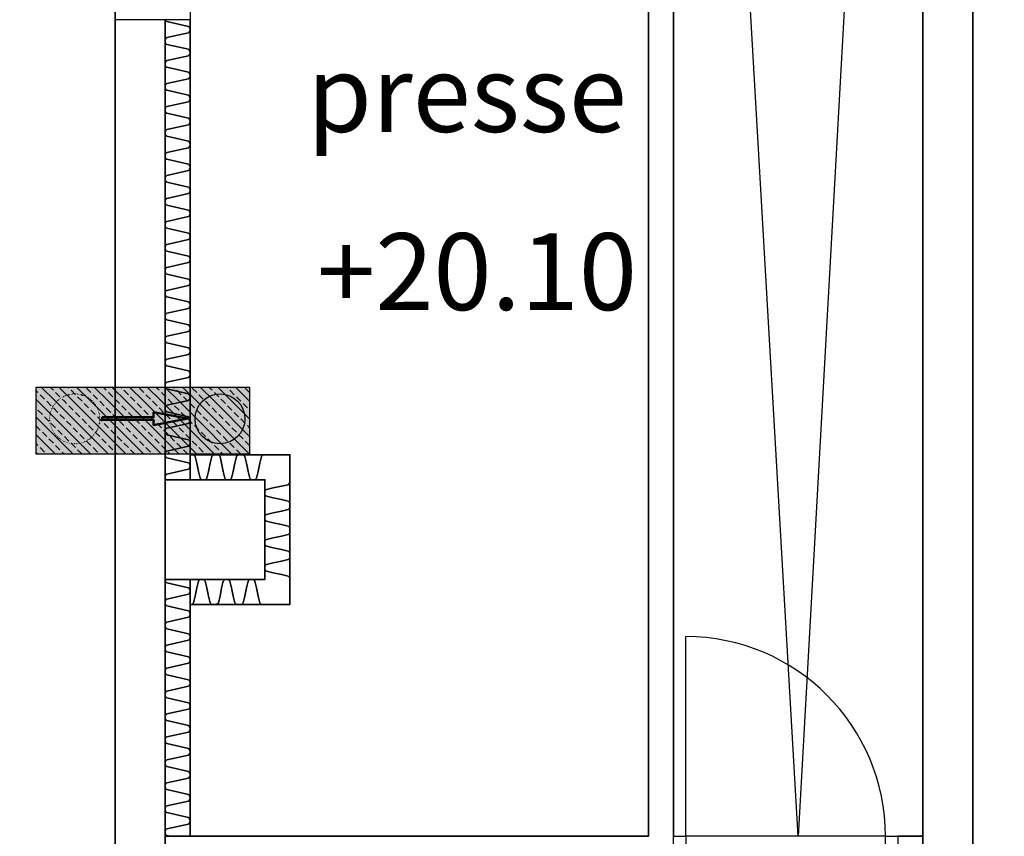
# Model space of a CAD drawing. Units: millimetres. Extents: x -30623 to 17605, y -16271 to 21066.
# Drawn here: x -28026 to -24080, y 6096 to 9368 of the extents above; entities that cross this region are included whole.
import ezdxf

# ---------------------------------------------------------------- set-up
doc = ezdxf.new("R2010")
doc.units = ezdxf.units.MM
doc.linetypes.add('IMPORT-DashDot _2_', pattern=[3.333333, 1.666667, -0.833333, 0, -0.833333])
doc.linetypes.add('IMPORT-Dot _2_', pattern=[0.833333, 0, -0.833333])
for name, color, linetype, lineweight in [('Calque commun', 6, 'Continuous', 9), ('Nouveau calque 0', 5, 'Continuous', 9), ('PASSERRELLE_dwg', 8, 'Continuous', 9)]:
    doc.layers.add(name, color=color, linetype=linetype, lineweight=lineweight)
doc.styles.add('Century Gothic_1', font='GOTHIC.TTF', dxfattribs={"height": 307.799995})

# ---------------------------------------------------------------- blocks, each defined once
blk = doc.blocks.new('PASSERRELLE_dwg_ArcOpen_doors-1 - 4499 - 537-261852-Niveau 1')
at = {"layer": 'Calque commun', "color": 7, "lineweight": 25}
blk.add_line((50, 100), (50, 900), dxfattribs=at)
at = {"layer": 'Calque commun', "color": 7, "lineweight": 25, "flags": 128}
for points in [[(0, 0), (0, 100), (50, 100), (50, 0)], [(850, 0), (850, 100), (900, 100), (900, 0)]]:
    blk.add_lwpolyline(points, close=True, dxfattribs=at)
at = {"layer": 'Calque commun', "color": 7, "lineweight": 25}
blk.add_arc((50, 100), 800, 0, 90, dxfattribs=at)
blk = doc.blocks.new('PASSERRELLE_dwg_fleche11-261984-Niveau 1')
at = {"layer": 'Calque commun', "color": 220, "lineweight": 50, "flags": 128}
blk.add_lwpolyline([(-75, -5000), (-75, -2000), (-375, -2000), (0, 0), (375, -2000), (75, -2000), (75, -5000)], close=True, dxfattribs=at)
blk = doc.blocks.new('PASSERRELLE_dwg_ArcEndCnd_sys_ec - 4886 - 3823-261989-Niveau 1')
at = {"layer": 'Calque commun', "color": 7, "lineweight": 25}
blk.add_line((0, 0), (0, 300), dxfattribs=at)
blk = doc.blocks.new('PASSERRELLE_dwg_ArcLPtrn_e - 33313-262002-Niveau 1')
at = {"layer": 'Calque commun', "color": 230, "lineweight": 35, "flags": 128}
blk.add_lwpolyline([(114167.7, 164787.4), (114174.4, 164787.4), (114181, 164794.1), (114187.7, 164820.8), (114194.4, 164854.1), (114201, 164880.8), (114207.7, 164887.5), (114221, 164887.5), (114227.7, 164880.8), (114234.4, 164854.1), (114241, 164820.8), (114247.7, 164794.1), (114254.3, 164787.4), (114267.7, 164787.4), (114274.3, 164787.4), (114281, 164794.1), (114287.7, 164820.8), (114294.3, 164854.1), (114301, 164880.8), (114307.7, 164887.5), (114321, 164887.5), (114327.7, 164880.8), (114334.3, 164854.1), (114341, 164820.8), (114347.7, 164794.1), (114354.3, 164787.4), (114367.7, 164787.4), (114374.3, 164787.4), (114381, 164794.1), (114387.7, 164820.8), (114394.3, 164854.1), (114401, 164880.8), (114407.7, 164887.5), (114421, 164887.5), (114427.7, 164880.8), (114434.3, 164854.1), (114441, 164820.8), (114447.7, 164794.1), (114454.3, 164787.4), (114467.7, 164787.4)], dxfattribs=at)
blk = doc.blocks.new('PASSERRELLE_dwg_ArcLPtrn_e - 33314-262003-Niveau 1')
at = {"layer": 'Calque commun', "color": 230, "lineweight": 35, "flags": 128}
blk.add_lwpolyline([(114567.7, 164887.5), (114567.7, 164894.1), (114561, 164900.8), (114534.3, 164907.5), (114501, 164914.1), (114474.3, 164920.8), (114467.7, 164927.4), (114467.7, 164940.8), (114474.3, 164947.4), (114501, 164954.1), (114534.3, 164960.8), (114561, 164967.5), (114567.7, 164974.1), (114567.7, 164987.5), (114567.7, 164994.1), (114561, 165000.8), (114534.3, 165007.4), (114501, 165014.1), (114474.3, 165020.8), (114467.7, 165027.5), (114467.7, 165040.8), (114474.3, 165047.5), (114501, 165054.1), (114534.3, 165060.8), (114561, 165067.4), (114567.7, 165074.1), (114567.7, 165087.4), (114567.7, 165094.1), (114561, 165100.8), (114534.3, 165107.5), (114501, 165114.1), (114474.3, 165120.8), (114467.7, 165127.4), (114467.7, 165140.8), (114474.3, 165147.4), (114501, 165154.1), (114534.3, 165160.8), (114561, 165167.4), (114567.7, 165174.1), (114567.7, 165187.4), (114567.7, 165194.1), (114561, 165200.8), (114534.3, 165207.4), (114501, 165214.1), (114474.3, 165220.8), (114467.7, 165227.4), (114467.7, 165240.8), (114474.3, 165247.5), (114501, 165254.1), (114534.3, 165260.8), (114561, 165267.4), (114567.7, 165274.1), (114567.7, 165287.4)], dxfattribs=at)
blk = doc.blocks.new('PASSERRELLE_dwg_ArcLPtrn_e - 33315-262004-Niveau 1')
at = {"layer": 'Calque commun', "color": 230, "lineweight": 35, "flags": 128}
blk.add_lwpolyline([(114467.7, 165387.5), (114461, 165387.5), (114454.3, 165380.8), (114447.7, 165354.1), (114441, 165320.8), (114434.3, 165294.1), (114427.7, 165287.4), (114414.3, 165287.4), (114407.7, 165294.1), (114401, 165320.8), (114394.3, 165354.1), (114387.7, 165380.8), (114381, 165387.5), (114367.7, 165387.5), (114361, 165387.5), (114354.3, 165380.8), (114347.7, 165354.1), (114341, 165320.8), (114334.3, 165294.1), (114327.7, 165287.4), (114314.3, 165287.4), (114307.7, 165294.1), (114301, 165320.8), (114294.3, 165354.1), (114287.7, 165380.8), (114281, 165387.5), (114267.7, 165387.5), (114261, 165387.5), (114254.3, 165380.8), (114247.7, 165354.1), (114241, 165320.8), (114234.4, 165294.1), (114227.7, 165287.4), (114214.3, 165287.4), (114207.7, 165294.1), (114201, 165320.8), (114194.4, 165354.1), (114187.7, 165380.8), (114181, 165387.5), (114167.7, 165387.5)], dxfattribs=at)
blk = doc.blocks.new('PASSERRELLE_dwg-245445-Niveau 1')
at = {"layer": 'Calque commun'}
blk.add_hatch(color=256, dxfattribs=at).paths.add_polyline_path([(114406.4, 165389.2), (114406.4, 165658.5), (113550.3, 165658.5), (113550.7, 165389.2)], flags=0)
at = {"layer": 'Calque commun', "color": 210, "lineweight": 35}
for p, q in [((116104.6, 171797.7), (116104.6, 163858.6)), ((114167.7, 165287.4), (114167.7, 167130.3)), ((114167.7, 163858.6), (114167.7, 164887.5))]:
    blk.add_line(p, q, dxfattribs=at)
at = {"layer": 'Calque commun'}
for p, q in [((113557.9, 165636.7), (113550.3, 165644.3)), ((113584.4, 165610.2), (113566.8, 165627.9)), ((113619.8, 165645.5), (113606.9, 165658.5)), ((113646.3, 165619), (113628.6, 165636.7)), ((113681.7, 165654.4), (113677.6, 165658.5)), ((113708.2, 165627.9), (113690.5, 165645.5)), ((113770.1, 165636.7), (113752.4, 165654.4)), ((113796.6, 165610.2), (113778.9, 165627.9)), ((113831.9, 165645.5), (113819, 165658.5)), ((113858.5, 165619), (113840.8, 165636.7)), ((113893.8, 165654.4), (113889.7, 165658.5)), ((113920.3, 165627.9), (113902.6, 165645.5)), ((113982.2, 165636.7), (113964.5, 165654.4)), ((114008.7, 165610.2), (113991, 165627.9)), ((114044.1, 165645.5), (114031.1, 165658.5)), ((114070.6, 165619), (114052.9, 165636.7)), ((114105.9, 165654.4), (114101.8, 165658.5)), ((114132.5, 165627.9), (114114.8, 165645.5)), ((114194.3, 165636.7), (114176.6, 165654.4)), ((114220.8, 165610.2), (114203.2, 165627.9)), ((114256.2, 165645.5), (114243.2, 165658.5)), ((114282.7, 165619), (114265, 165636.7)), ((114318.1, 165654.4), (114314, 165658.5)), ((114344.6, 165627.9), (114326.9, 165645.5)), ((114349.3, 165658.5), (114406.4, 165601.3)), ((114406.4, 165636.7), (114388.8, 165654.4)), ((113611, 165583.7), (113593.3, 165601.3)), ((113734.7, 165601.3), (113717, 165619)), ((113761.2, 165574.8), (113743.5, 165592.5)), ((113823.1, 165583.7), (113805.4, 165601.3)), ((113946.8, 165601.3), (113929.2, 165619)), ((113973.4, 165574.8), (113955.7, 165592.5)), ((114035.2, 165583.7), (114017.5, 165601.3)), ((114159, 165601.3), (114141.3, 165619)), ((114185.5, 165574.8), (114167.8, 165592.5)), ((114247.4, 165583.7), (114229.7, 165601.3)), ((114371.1, 165601.3), (114353.4, 165619)), ((114397.6, 165574.8), (114379.9, 165592.5)), ((113575.6, 165548.3), (113557.9, 165566)), ((113637.5, 165557.1), (113619.8, 165574.8)), ((113664, 165530.6), (113646.3, 165548.3)), ((113699.3, 165566), (113681.7, 165583.7)), ((113725.9, 165539.5), (113708.2, 165557.1)), ((113787.7, 165548.3), (113770.1, 165566)), ((113849.6, 165557.1), (113831.9, 165574.8)), ((113876.1, 165530.6), (113858.5, 165548.3)), ((113911.5, 165566), (113893.8, 165583.7)), ((113938, 165539.5), (113920.3, 165557.1)), ((113999.9, 165548.3), (113982.2, 165566)), ((114061.7, 165557.1), (114044.1, 165574.8)), ((114088.3, 165530.6), (114070.6, 165548.3)), ((114123.6, 165566), (114105.9, 165583.7)), ((114150.1, 165539.5), (114132.5, 165557.1)), ((114212, 165548.3), (114194.3, 165566)), ((114273.9, 165557.1), (114256.2, 165574.8)), ((114300.4, 165530.6), (114282.7, 165548.3)), ((114335.7, 165566), (114318.1, 165583.7)), ((114362.3, 165539.5), (114344.6, 165557.1)), ((113602.1, 165521.8), (113584.4, 165539.5)), ((113628.6, 165495.3), (113611, 165513)), ((113690.5, 165504.1), (113672.8, 165521.8)), ((113752.4, 165513), (113734.7, 165530.6)), ((113814.3, 165521.8), (113796.6, 165539.5)), ((113840.8, 165495.3), (113823.1, 165513)), ((113902.6, 165504.1), (113885, 165521.8)), ((113964.5, 165513), (113946.8, 165530.6)), ((114026.4, 165521.8), (114008.7, 165539.5)), ((114052.9, 165495.3), (114035.2, 165513)), ((114114.8, 165504.1), (114097.1, 165521.8)), ((114176.6, 165513), (114159, 165530.6)), ((114238.5, 165521.8), (114220.8, 165539.5)), ((114265, 165495.3), (114247.4, 165513)), ((114326.9, 165504.1), (114309.2, 165521.8)), ((114388.8, 165513), (114371.1, 165530.6)), ((113593.3, 165459.9), (113575.6, 165477.6)), ((113655.2, 165468.8), (113637.5, 165486.4)), ((113717, 165477.6), (113699.3, 165495.3)), ((113743.5, 165451.1), (113725.9, 165468.8)), ((113805.4, 165459.9), (113787.7, 165477.6)), ((113867.3, 165468.8), (113849.6, 165486.4)), ((113929.2, 165477.6), (113911.5, 165495.3)), ((113955.7, 165451.1), (113938, 165468.8)), ((114017.5, 165459.9), (113999.9, 165477.6)), ((114079.4, 165468.8), (114061.7, 165486.4)), ((114141.3, 165477.6), (114123.6, 165495.3)), ((114167.8, 165451.1), (114150.1, 165468.8)), ((114229.7, 165459.9), (114212, 165477.6)), ((114291.5, 165468.8), (114273.9, 165486.4)), ((114353.4, 165477.6), (114335.7, 165495.3)), ((114379.9, 165451.1), (114362.3, 165468.8)), ((114397.6, 165504.1), (114406.4, 165495.3)), ((113557.9, 165424.6), (113550.3, 165432.2)), ((113619.8, 165433.4), (113602.1, 165451.1)), ((113681.7, 165442.2), (113664, 165459.9)), ((113708.2, 165415.7), (113690.5, 165433.4)), ((113770.1, 165424.6), (113752.4, 165442.2)), ((113831.9, 165433.4), (113814.3, 165451.1)), ((113893.8, 165442.2), (113876.1, 165459.9)), ((113920.3, 165415.7), (113902.6, 165433.4)), ((113982.2, 165424.6), (113964.5, 165442.2)), ((114044.1, 165433.4), (114026.4, 165451.1)), ((114105.9, 165442.2), (114088.3, 165459.9)), ((114132.5, 165415.7), (114114.8, 165433.4)), ((114194.3, 165424.6), (114176.6, 165442.2)), ((114256.2, 165433.4), (114238.5, 165451.1)), ((114318.1, 165442.2), (114300.4, 165459.9)), ((114344.6, 165415.7), (114326.9, 165433.4)), ((114406.5, 165424.6), (114388.8, 165442.2)), ((113550.3, 165396.9), (113557.9, 165389.2)), ((113584.4, 165398), (113566.8, 165415.7)), ((113646.3, 165406.9), (113628.6, 165424.6)), ((113655.2, 165398), (113664, 165389.2)), ((113734.7, 165389.2), (113717, 165406.9)), ((113796.6, 165398), (113778.9, 165415.7)), ((113858.5, 165406.9), (113840.8, 165424.6)), ((113867.3, 165398), (113876.1, 165389.2)), ((113946.8, 165389.2), (113929.2, 165406.9)), ((114008.7, 165398), (113991, 165415.7)), ((114070.6, 165406.9), (114052.9, 165424.6)), ((114079.4, 165398), (114088.3, 165389.2)), ((114159, 165389.2), (114141.3, 165406.9)), ((114220.8, 165398), (114203.2, 165415.7)), ((114282.7, 165406.9), (114265, 165424.6)), ((114291.5, 165398), (114300.4, 165389.2)), ((114371.1, 165389.2), (114353.4, 165406.9))]:
    blk.add_line(p, q, dxfattribs=at)
at = {"layer": 'Calque commun', "color": 200, "lineweight": 25}
blk.add_line((116954.6, 163858.6), (116154.6, 163858.6), dxfattribs=at)
at = {"layer": 'Calque commun', "color": 210, "lineweight": 35, "flags": 128}
for points in [[(148001.4, 143317.7), (113867.7, 143317.7), (113867.7, 176451.4), (148001.4, 176561.4)], [(114067.7, 165287.4), (114067.7, 164887.5), (114467.7, 164887.5), (114467.7, 165287.4)]]:
    blk.add_lwpolyline(points, close=True, dxfattribs=at)
for points in [[(116004.6, 171797.7), (116004.6, 163858.6), (114067.7, 163858.6)], [(113867.7, 167130.3), (113867.7, 165287.4), (113867.7, 164887.5), (113867.7, 160277.5), (113867.7, 159877.5)], [(114067.7, 167130.3), (114067.7, 165287.4), (114067.7, 164887.5), (114067.7, 160277.5), (114067.7, 159877.5)], [(114068.7, 167130.2), (114069.2, 167129.2), (114069.8, 167128.3), (114070.4, 167127.3), (114071.1, 167126.4), (114071.9, 167125.6), (114072.8, 167124.9), (114073.7, 167124.2), (114074.7, 167123.7), (114161.3, 167103.7), (114162.9, 167102.2), (114164.3, 167100.6), (114165.5, 167098.8), (114166.4, 167096.9), (114167.1, 167094.9), (114167.5, 167092.8), (114167.7, 167090.6), (114167.5, 167088.5), (114167.1, 167086.4), (114166.4, 167084.3), (114165.5, 167082.4), (114164.3, 167080.6), (114162.9, 167079), (114161.3, 167077.6), (114074.7, 167058.4)], [(114074.7, 167058.1), (114073.7, 167057.5), (114072.8, 167056.9), (114071.9, 167056.1), (114071.1, 167055.3), (114070.4, 167054.5), (114069.8, 167053.5), (114069.2, 167052.6), (114068.7, 167051.5), (114068.3, 167050.5), (114068, 167049.4), (114067.8, 167048.2), (114067.7, 167047.1), (114067.7, 167046), (114067.8, 167044.9), (114067.7, 167043.7), (114067.7, 167042.6), (114067.8, 167041.5), (114068, 167040.3), (114068.3, 167039.3), (114068.7, 167038.2), (114069.2, 167037.2), (114069.8, 167036.2), (114070.4, 167035.3), (114071.1, 167034.4), (114071.9, 167033.6), (114072.8, 167032.8), (114073.7, 167032.2), (114074.7, 167031.6), (114161.3, 167011.6), (114162.9, 167010.2), (114164.3, 167008.6), (114165.5, 167006.8), (114166.4, 167004.9), (114167.1, 167002.8), (114167.5, 167000.7), (114167.7, 166998.6), (114167.5, 166996.4), (114167.1, 166994.3), (114166.4, 166992.3), (114165.5, 166990.3), (114164.3, 166988.5), (114162.9, 166986.9), (114161.3, 166985.5), (114074.7, 166966.3)], [(114074.7, 166966), (114073.7, 166965.5), (114072.8, 166964.8), (114071.9, 166964.1), (114071.1, 166963.3), (114070.4, 166962.4), (114069.8, 166961.5), (114069.2, 166960.5), (114068.7, 166959.5), (114068.3, 166958.4), (114068, 166957.3), (114067.8, 166956.2), (114067.7, 166955.1), (114067.7, 166953.9), (114067.8, 166952.8), (114067.7, 166951.7), (114067.7, 166950.5), (114067.8, 166949.4), (114068, 166948.3), (114068.3, 166947.2), (114068.7, 166946.1), (114069.2, 166945.1), (114069.8, 166944.1), (114070.4, 166943.2), (114071.1, 166942.3), (114071.9, 166941.5), (114072.8, 166940.8), (114073.7, 166940.1), (114074.7, 166939.5), (114161.3, 166919.6), (114162.9, 166918.1), (114164.3, 166916.5), (114165.5, 166914.7), (114166.4, 166912.8), (114167.1, 166910.8), (114167.5, 166908.6), (114167.7, 166906.5), (114167.5, 166904.4), (114167.1, 166902.2), (114166.4, 166900.2), (114165.5, 166898.3), (114164.3, 166896.5), (114162.9, 166894.9), (114161.3, 166893.4), (114074.7, 166874.3)], [(114074.7, 166874), (114073.7, 166873.4), (114072.8, 166872.8), (114071.9, 166872), (114071.1, 166871.2), (114070.4, 166870.3), (114069.8, 166869.4), (114069.2, 166868.4), (114068.7, 166867.4), (114068.3, 166866.3), (114068, 166865.2), (114067.8, 166864.1), (114067.7, 166863), (114067.7, 166861.9), (114067.8, 166860.7), (114067.7, 166859.6), (114067.7, 166858.5), (114067.8, 166857.3), (114068, 166856.2), (114068.3, 166855.1), (114068.7, 166854.1), (114069.2, 166853), (114069.8, 166852.1), (114070.4, 166851.1), (114071.1, 166850.3), (114071.9, 166849.5), (114072.8, 166848.7), (114073.7, 166848.1), (114074.7, 166847.5), (114161.3, 166827.5), (114162.9, 166826.1), (114164.3, 166824.4), (114165.5, 166822.7), (114166.4, 166820.7), (114167.1, 166818.7), (114167.5, 166816.6), (114167.7, 166814.4), (114167.5, 166812.3), (114167.1, 166810.2), (114166.4, 166808.2), (114165.5, 166806.2), (114164.3, 166804.4), (114162.9, 166802.8), (114161.3, 166801.4), (114074.7, 166782.2)], [(114074.7, 166781.9), (114073.7, 166781.4), (114072.8, 166780.7), (114071.9, 166780), (114071.1, 166779.1), (114070.4, 166778.3), (114069.8, 166777.3), (114069.2, 166776.4), (114068.7, 166775.3), (114068.3, 166774.3), (114068, 166773.2), (114067.8, 166772.1), (114067.7, 166770.9), (114067.7, 166769.8), (114067.8, 166768.7), (114067.7, 166767.5), (114067.7, 166766.4), (114067.8, 166765.3), (114068, 166764.2), (114068.3, 166763.1), (114068.7, 166762), (114069.2, 166761), (114069.8, 166760), (114070.4, 166759.1), (114071.1, 166758.2), (114071.9, 166757.4), (114072.8, 166756.7), (114073.7, 166756), (114074.7, 166755.4), (114161.3, 166735.4), (114162.9, 166734), (114164.3, 166732.4), (114165.5, 166730.6), (114166.4, 166728.7), (114167.1, 166726.6), (114167.5, 166724.5), (114167.7, 166722.4), (114167.5, 166720.2), (114167.1, 166718.1), (114166.4, 166716.1), (114165.5, 166714.2), (114164.3, 166712.4), (114162.9, 166710.7), (114161.3, 166709.3), (114074.7, 166690.1)], [(114074.7, 166689.9), (114073.7, 166689.3), (114072.8, 166688.6), (114071.9, 166687.9), (114071.1, 166687.1), (114070.4, 166686.2), (114069.8, 166685.3), (114069.2, 166684.3), (114068.7, 166683.3), (114068.3, 166682.2), (114068, 166681.1), (114067.8, 166680), (114067.7, 166678.9), (114067.7, 166677.7), (114067.8, 166676.6), (114067.7, 166675.5), (114067.7, 166674.3), (114067.8, 166673.2), (114068, 166672.1), (114068.3, 166671), (114068.7, 166670), (114069.2, 166668.9), (114069.8, 166667.9), (114070.4, 166667), (114071.1, 166666.1), (114071.9, 166665.3), (114072.8, 166664.6), (114073.7, 166663.9), (114074.7, 166663.4), (114161.3, 166643.4), (114162.9, 166642), (114164.3, 166640.3), (114165.5, 166638.5), (114166.4, 166636.6), (114167.1, 166634.6), (114167.5, 166632.5), (114167.7, 166630.3), (114167.5, 166628.2), (114167.1, 166626.1), (114166.4, 166624), (114165.5, 166622.1), (114164.3, 166620.3), (114162.9, 166618.7), (114161.3, 166617.3), (114074.7, 166598.1), (114073.7, 166597.5), (114072.8, 166596.8), (114071.9, 166596.1), (114071.1, 166595.3), (114070.4, 166594.4), (114069.8, 166593.5), (114069.2, 166592.5), (114068.7, 166591.5), (114068.3, 166590.4), (114068, 166589.3), (114067.8, 166588.2), (114067.7, 166587.1), (114067.7, 166585.9), (114067.8, 166584.8), (114067.7, 166583.7), (114067.7, 166582.6), (114067.8, 166581.4), (114068, 166580.3), (114068.3, 166579.2), (114068.7, 166578.2), (114069.2, 166577.1), (114069.8, 166576.1), (114070.4, 166575.2), (114071.1, 166574.3), (114071.9, 166573.5), (114072.8, 166572.8), (114073.7, 166572.1), (114074.7, 166571.6)], [(114074.7, 166571.6), (114161.3, 166551.6), (114162.9, 166550.1), (114164.3, 166548.5), (114165.5, 166546.7), (114166.4, 166544.8), (114167.1, 166542.8), (114167.5, 166540.7), (114167.7, 166538.5), (114167.5, 166536.4), (114167.1, 166534.3), (114166.4, 166532.2), (114165.5, 166530.3), (114164.3, 166528.5), (114162.9, 166526.9), (114161.3, 166525.5), (114074.7, 166506.3)], [(114074.7, 166506), (114073.7, 166505.4), (114072.8, 166504.8), (114071.9, 166504), (114071.1, 166503.2), (114070.4, 166502.3), (114069.8, 166501.4), (114069.2, 166500.4), (114068.7, 166499.4), (114068.3, 166498.4), (114068, 166497.3), (114067.8, 166496.1), (114067.7, 166495), (114067.7, 166493.9), (114067.8, 166492.8), (114067.7, 166491.6), (114067.7, 166490.5), (114067.8, 166489.4), (114068, 166488.3), (114068.3, 166487.2), (114068.7, 166486.1), (114069.2, 166485.1), (114069.8, 166484.1), (114070.4, 166483.2), (114071.1, 166482.3), (114071.9, 166481.5), (114072.8, 166480.7), (114073.7, 166480.1), (114074.7, 166479.5), (114161.3, 166459.5), (114162.9, 166458.1), (114164.3, 166456.5), (114165.5, 166454.7), (114166.4, 166452.7), (114167.1, 166450.7), (114167.5, 166448.6), (114167.7, 166446.5), (114167.5, 166444.3), (114167.1, 166442.2), (114166.4, 166440.2), (114165.5, 166438.2), (114164.3, 166436.4), (114162.9, 166434.8), (114161.3, 166433.4), (114074.7, 166414.2)], [(114074.7, 166413.9), (114073.7, 166413.4), (114072.8, 166412.7), (114071.9, 166412), (114071.1, 166411.2), (114070.4, 166410.3), (114069.8, 166409.4), (114069.2, 166408.4), (114068.7, 166407.3), (114068.3, 166406.3), (114068, 166405.2), (114067.8, 166404.1), (114067.7, 166403), (114067.7, 166401.8), (114067.8, 166400.7), (114067.7, 166399.6), (114067.7, 166398.4), (114067.8, 166397.3), (114068, 166396.2), (114068.3, 166395.1), (114068.7, 166394), (114069.2, 166393), (114069.8, 166392), (114070.4, 166391.1), (114071.1, 166390.2), (114071.9, 166389.4), (114072.8, 166388.7), (114073.7, 166388), (114074.7, 166387.4), (114161.3, 166367.4), (114162.9, 166366), (114164.3, 166364.4), (114165.5, 166362.6), (114166.4, 166360.7), (114167.1, 166358.6), (114167.5, 166356.5), (114167.7, 166354.4), (114167.5, 166352.2), (114167.1, 166350.1), (114166.4, 166348.1), (114165.5, 166346.2), (114164.3, 166344.4), (114162.9, 166342.8), (114161.3, 166341.3), (114074.7, 166322.1)], [(114074.7, 166321.9), (114073.7, 166321.3), (114072.8, 166320.6), (114071.9, 166319.9), (114071.1, 166319.1), (114070.4, 166318.2), (114069.8, 166317.3), (114069.2, 166316.3), (114068.7, 166315.3), (114068.3, 166314.2), (114068, 166313.1), (114067.8, 166312), (114067.7, 166310.9), (114067.7, 166309.8), (114067.8, 166308.6), (114067.7, 166307.5), (114067.7, 166306.4), (114067.8, 166305.2), (114068, 166304.1), (114068.3, 166303), (114068.7, 166302), (114069.2, 166300.9), (114069.8, 166300), (114070.4, 166299), (114071.1, 166298.2), (114071.9, 166297.3), (114072.8, 166296.6), (114073.7, 166296), (114074.7, 166295.4), (114161.3, 166275.4), (114162.9, 166274), (114164.3, 166272.3), (114165.5, 166270.6), (114166.4, 166268.6), (114167.1, 166266.6), (114167.5, 166264.5), (114167.7, 166262.3), (114167.5, 166260.2), (114167.1, 166258.1), (114166.4, 166256), (114165.5, 166254.1), (114164.3, 166252.3), (114162.9, 166250.7), (114161.3, 166249.3), (114074.7, 166230.1)], [(114074.7, 166229.8), (114073.7, 166229.2), (114072.8, 166228.6), (114071.9, 166227.8), (114071.1, 166227), (114070.4, 166226.2), (114069.8, 166225.2), (114069.2, 166224.3), (114068.7, 166223.2), (114068.3, 166222.2), (114068, 166221.1), (114067.8, 166220), (114067.7, 166218.8), (114067.7, 166217.7), (114067.8, 166216.6), (114067.7, 166215.4), (114067.7, 166214.3), (114067.8, 166213.2), (114068, 166212.1), (114068.3, 166211), (114068.7, 166209.9), (114069.2, 166208.9), (114069.8, 166207.9), (114070.4, 166207), (114071.1, 166206.1), (114071.9, 166205.3), (114072.8, 166204.6), (114073.7, 166203.9), (114074.7, 166203.3), (114161.3, 166183.3), (114162.9, 166181.9), (114164.3, 166180.3), (114165.5, 166178.5), (114166.4, 166176.6), (114167.1, 166174.5), (114167.5, 166172.4), (114167.7, 166170.3), (114167.5, 166168.1), (114167.1, 166166), (114166.4, 166164), (114165.5, 166162), (114164.3, 166160.3), (114162.9, 166158.6), (114161.3, 166157.2), (114074.7, 166138)], [(114074.7, 166137.8), (114073.7, 166137.2), (114072.8, 166136.5), (114071.9, 166135.8), (114071.1, 166135), (114070.4, 166134.1), (114069.8, 166133.2), (114069.2, 166132.2), (114068.7, 166131.2), (114068.3, 166130.1), (114068, 166129), (114067.8, 166127.9), (114067.7, 166126.8), (114067.7, 166125.6), (114067.8, 166124.5), (114067.7, 166123.4), (114067.7, 166122.2), (114067.8, 166121.1), (114068, 166120), (114068.3, 166118.9), (114068.7, 166117.8), (114069.2, 166116.8), (114069.8, 166115.8), (114070.4, 166114.9), (114071.1, 166114), (114071.9, 166113.2), (114072.8, 166112.5), (114073.7, 166111.8), (114074.7, 166111.3), (114161.3, 166091.3), (114162.9, 166089.8), (114164.3, 166088.2), (114165.5, 166086.4), (114166.4, 166084.5), (114167.1, 166082.5), (114167.5, 166080.4), (114167.7, 166078.2), (114167.5, 166076.1), (114167.1, 166074), (114166.4, 166071.9), (114165.5, 166070), (114164.3, 166068.2), (114162.9, 166066.6), (114161.3, 166065.2), (114074.7, 166046), (114073.7, 166045.4), (114072.8, 166044.7), (114071.9, 166044), (114071.1, 166043.2), (114070.4, 166042.3), (114069.8, 166041.4), (114069.2, 166040.4), (114068.7, 166039.4), (114068.3, 166038.3), (114068, 166037.2), (114067.8, 166036.1), (114067.7, 166035), (114067.7, 166033.8), (114067.8, 166032.7), (114067.7, 166031.6), (114067.7, 166030.4), (114067.8, 166029.3), (114068, 166028.2), (114068.3, 166027.1), (114068.7, 166026), (114069.2, 166025), (114069.8, 166024), (114070.4, 166023.1), (114071.1, 166022.2), (114071.9, 166021.4), (114072.8, 166020.7), (114073.7, 166020), (114074.7, 166019.5)], [(114074.7, 166019.5), (114161.3, 165999.5), (114162.9, 165998), (114164.3, 165996.4), (114165.5, 165994.6), (114166.4, 165992.7), (114167.1, 165990.7), (114167.5, 165988.6), (114167.7, 165986.4), (114167.5, 165984.3), (114167.1, 165982.1), (114166.4, 165980.1), (114165.5, 165978.2), (114164.3, 165976.4), (114162.9, 165974.8), (114161.3, 165973.3), (114074.7, 165954.2)], [(114074.7, 165953.9), (114073.7, 165953.3), (114072.8, 165952.7), (114071.9, 165951.9), (114071.1, 165951.1), (114070.4, 165950.2), (114069.8, 165949.3), (114069.2, 165948.3), (114068.7, 165947.3), (114068.3, 165946.2), (114068, 165945.2), (114067.8, 165944), (114067.7, 165942.9), (114067.7, 165941.8), (114067.8, 165940.6), (114067.7, 165939.5), (114067.7, 165938.4), (114067.8, 165937.3), (114068, 165936.1), (114068.3, 165935), (114068.7, 165934), (114069.2, 165933), (114069.8, 165932), (114070.4, 165931), (114071.1, 165930.2), (114071.9, 165929.4), (114072.8, 165928.6), (114073.7, 165928), (114074.7, 165927.4), (114161.3, 165907.4), (114162.9, 165906), (114164.3, 165904.4), (114165.5, 165902.6), (114166.4, 165900.6), (114167.1, 165898.6), (114167.5, 165896.5), (114167.7, 165894.3), (114167.5, 165892.2), (114167.1, 165890.1), (114166.4, 165888.1), (114165.5, 165886.1), (114164.3, 165884.3), (114162.9, 165882.7), (114161.3, 165881.3), (114074.7, 165862.1)], [(114074.7, 165861.8), (114073.7, 165861.3), (114072.8, 165860.6), (114071.9, 165859.9), (114071.1, 165859.1), (114070.4, 165858.2), (114069.8, 165857.3), (114069.2, 165856.3), (114068.7, 165855.3), (114068.3, 165854.2), (114068, 165853.1), (114067.8, 165852), (114067.7, 165850.8), (114067.7, 165849.7), (114067.8, 165848.6), (114067.7, 165847.5), (114067.7, 165846.3), (114067.8, 165845.2), (114068, 165844.1), (114068.3, 165843), (114068.7, 165841.9), (114069.2, 165840.9), (114069.8, 165839.9), (114070.4, 165839), (114071.1, 165838.1), (114071.9, 165837.3), (114072.8, 165836.6), (114073.7, 165835.9), (114074.7, 165835.3), (114161.3, 165815.3), (114162.9, 165813.9), (114164.3, 165812.3), (114165.5, 165810.5), (114166.4, 165808.6), (114167.1, 165806.5), (114167.5, 165804.4), (114167.7, 165802.3), (114167.5, 165800.1), (114167.1, 165798), (114166.4, 165796), (114165.5, 165794.1), (114164.3, 165792.3), (114162.9, 165790.6), (114161.3, 165789.2), (114074.7, 165770)], [(114074.7, 165769.8), (114073.7, 165769.2), (114072.8, 165768.5), (114071.9, 165767.8), (114071.1, 165767), (114070.4, 165766.1), (114069.8, 165765.2), (114069.2, 165764.2), (114068.7, 165763.2), (114068.3, 165762.1), (114068, 165761), (114067.8, 165759.9), (114067.7, 165758.8), (114067.7, 165757.7), (114067.8, 165756.5), (114067.7, 165755.4), (114067.7, 165754.3), (114067.8, 165753.1), (114068, 165752), (114068.3, 165750.9), (114068.7, 165749.9), (114069.2, 165748.8), (114069.8, 165747.8), (114070.4, 165746.9), (114071.1, 165746), (114071.9, 165745.2), (114072.8, 165744.5), (114073.7, 165743.9), (114074.7, 165743.3), (114161.3, 165723.3), (114162.9, 165721.9), (114164.3, 165720.2), (114165.5, 165718.4), (114166.4, 165716.5), (114167.1, 165714.5), (114167.5, 165712.4), (114167.7, 165710.2), (114167.5, 165708.1), (114167.1, 165706), (114166.4, 165703.9), (114165.5, 165702), (114164.3, 165700.2), (114162.9, 165698.6), (114161.3, 165697.2), (114074.7, 165678)], [(114074.7, 165677.7), (114073.7, 165677.1), (114072.8, 165676.5), (114071.9, 165675.8), (114071.1, 165674.9), (114070.4, 165674.1), (114069.8, 165673.1), (114069.2, 165672.1), (114068.7, 165671.1), (114068.3, 165670.1), (114068, 165669), (114067.8, 165667.9), (114067.7, 165666.7), (114067.7, 165665.6), (114067.8, 165664.5), (114067.7, 165663.3), (114067.7, 165662.2), (114067.8, 165661.1), (114068, 165660), (114068.3, 165658.9), (114068.7, 165657.8), (114069.2, 165656.8), (114069.8, 165655.8), (114070.4, 165654.9), (114071.1, 165654), (114071.9, 165653.2), (114072.8, 165652.5), (114073.7, 165651.8), (114074.7, 165651.2), (114161.3, 165631.2), (114162.9, 165629.8), (114164.3, 165628.2), (114165.5, 165626.4), (114166.4, 165624.5), (114167.1, 165622.4), (114167.5, 165620.3), (114167.7, 165618.2), (114167.5, 165616), (114167.1, 165613.9), (114166.4, 165611.9), (114165.5, 165609.9), (114164.3, 165608.2), (114162.9, 165606.5), (114161.3, 165605.1), (114074.7, 165585.9)], [(114074.7, 165585.7), (114073.7, 165585.1), (114072.8, 165584.4), (114071.9, 165583.7), (114071.1, 165582.9), (114070.4, 165582), (114069.8, 165581.1), (114069.2, 165580.1), (114068.7, 165579.1), (114068.3, 165578), (114068, 165576.9), (114067.8, 165575.8), (114067.7, 165574.7), (114067.7, 165573.5), (114067.8, 165572.4), (114067.7, 165571.3), (114067.7, 165570.1), (114067.8, 165569), (114068, 165567.9), (114068.3, 165566.8), (114068.7, 165565.7), (114069.2, 165564.7), (114069.8, 165563.7), (114070.4, 165562.8), (114071.1, 165561.9), (114071.9, 165561.1), (114072.8, 165560.4), (114073.7, 165559.7), (114074.7, 165559.1), (114161.3, 165539.2), (114162.9, 165537.7), (114164.3, 165536.1), (114165.5, 165534.3), (114166.4, 165532.4), (114167.1, 165530.3), (114167.5, 165528.2), (114167.7, 165526.1), (114167.5, 165524), (114167.1, 165521.9), (114166.4, 165519.8), (114165.5, 165517.9), (114164.3, 165516.1), (114162.9, 165514.5), (114161.3, 165513), (114074.7, 165493.9), (114073.7, 165493.3), (114072.8, 165492.6), (114071.9, 165491.9), (114071.1, 165491.1), (114070.4, 165490.2), (114069.8, 165489.3), (114069.2, 165488.3), (114068.7, 165487.3), (114068.3, 165486.2), (114068, 165485.1), (114067.8, 165484), (114067.7, 165482.9), (114067.7, 165481.7), (114067.8, 165480.6), (114067.7, 165479.5), (114067.7, 165478.3), (114067.8, 165477.2), (114068, 165476.1), (114068.3, 165475), (114068.7, 165473.9), (114069.2, 165472.9), (114069.8, 165471.9), (114070.4, 165471), (114071.1, 165470.1), (114071.9, 165469.3), (114072.8, 165468.6), (114073.7, 165467.9), (114074.7, 165467.3)], [(114074.7, 165467.3), (114161.3, 165447.4), (114162.9, 165445.9), (114164.3, 165444.3), (114165.5, 165442.5), (114166.4, 165440.6), (114167.1, 165438.6), (114167.5, 165436.4), (114167.7, 165434.3), (114167.5, 165432.2), (114167.1, 165430.1), (114166.4, 165428), (114165.5, 165426.1), (114164.3, 165424.3), (114162.9, 165422.7), (114161.3, 165421.2), (114074.7, 165402.1)], [(114074.7, 165401.8), (114073.7, 165401.2), (114072.8, 165400.6), (114071.9, 165399.8), (114071.1, 165399), (114070.4, 165398.1), (114069.8, 165397.2), (114069.2, 165396.2), (114068.7, 165395.2), (114068.3, 165394.1), (114068, 165393.1), (114067.8, 165391.9), (114067.7, 165390.8), (114067.7, 165389.7), (114067.8, 165388.5), (114067.7, 165387.4), (114067.7, 165386.3), (114067.8, 165385.1), (114068, 165384), (114068.3, 165382.9), (114068.7, 165381.9), (114069.2, 165380.8), (114069.8, 165379.9), (114070.4, 165378.9), (114071.1, 165378.1), (114071.9, 165377.3), (114072.8, 165376.5), (114073.7, 165375.9), (114074.7, 165375.3), (114161.3, 165355.3), (114162.9, 165353.9), (114164.3, 165352.2), (114165.5, 165350.5), (114166.4, 165348.5), (114167.1, 165346.5), (114167.5, 165344.4), (114167.7, 165342.2), (114167.5, 165340.1), (114167.1, 165338), (114166.4, 165336), (114165.5, 165334), (114164.3, 165332.2), (114162.9, 165330.6), (114161.3, 165329.2), (114074.7, 165310)], [(114167.7, 165387.5), (114567.7, 165387.5), (114567.7, 164787.4), (114167.7, 164787.4)], [(114074.7, 165309.7), (114073.7, 165309.2), (114072.8, 165308.5), (114071.9, 165307.8), (114071.1, 165306.9), (114070.4, 165306.1), (114069.8, 165305.1), (114069.2, 165304.2), (114068.7, 165303.1), (114068.3, 165302.1), (114068, 165301), (114067.8, 165299.9), (114067.7, 165298.8), (114067.7, 165297.6), (114067.8, 165296.5), (114067.7, 165295.3), (114067.7, 165294.2), (114067.8, 165293.1), (114068, 165292), (114068.3, 165290.9), (114068.7, 165289.8), (114069.2, 165288.8), (114069.8, 165287.8), (114070, 165287.4)], [(114067.8, 164887.5), (114067.7, 164886.3), (114067.7, 164885.2), (114067.8, 164884.1), (114068, 164882.9), (114068.3, 164881.9), (114068.7, 164880.8), (114069.2, 164879.8), (114069.8, 164878.8), (114070.4, 164877.9), (114071.1, 164877), (114071.9, 164876.2), (114072.8, 164875.4), (114073.7, 164874.8), (114074.7, 164874.2), (114161.3, 164854.2), (114162.9, 164852.8), (114164.3, 164851.2), (114165.5, 164849.4), (114166.4, 164847.4), (114167.1, 164845.4), (114167.5, 164843.3), (114167.7, 164841.2), (114167.5, 164839), (114167.1, 164836.9), (114166.4, 164834.9), (114165.5, 164832.9), (114164.3, 164831.1), (114162.9, 164829.5), (114161.3, 164828.1), (114074.7, 164808.9)], [(114074.7, 164808.6), (114073.7, 164808.1), (114072.8, 164807.4), (114071.9, 164806.7), (114071.1, 164805.9), (114070.4, 164805), (114069.8, 164804.1), (114069.2, 164803.1), (114068.7, 164802), (114068.3, 164801), (114068, 164799.9), (114067.8, 164798.8), (114067.7, 164797.7), (114067.7, 164796.5), (114067.8, 164795.4), (114067.7, 164794.3), (114067.7, 164793.1), (114067.8, 164792), (114068, 164790.9), (114068.3, 164789.8), (114068.7, 164788.7), (114069.2, 164787.7), (114069.8, 164786.7), (114070.4, 164785.8), (114071.1, 164784.9), (114071.9, 164784.1), (114072.8, 164783.4), (114073.7, 164782.7), (114074.7, 164782.1), (114161.3, 164762.1), (114162.9, 164760.7), (114164.3, 164759.1), (114165.5, 164757.3), (114166.4, 164755.4), (114167.1, 164753.3), (114167.5, 164751.2), (114167.7, 164749.1), (114167.5, 164746.9), (114167.1, 164744.8), (114166.4, 164742.8), (114165.5, 164740.9), (114164.3, 164739.1), (114162.9, 164737.5), (114161.3, 164736), (114074.7, 164716.8)], [(114074.7, 164716.6), (114073.7, 164716), (114072.8, 164715.3), (114071.9, 164714.6), (114071.1, 164713.8), (114070.4, 164712.9), (114069.8, 164712), (114069.2, 164711), (114068.7, 164710), (114068.3, 164708.9), (114068, 164707.8), (114067.8, 164706.7), (114067.7, 164705.6), (114067.7, 164704.5), (114067.8, 164703.3), (114067.7, 164702.2), (114067.7, 164701.1), (114067.8, 164699.9), (114068, 164698.8), (114068.3, 164697.7), (114068.7, 164696.7), (114069.2, 164695.6), (114069.8, 164694.7), (114070.4, 164693.7), (114071.1, 164692.9), (114071.9, 164692), (114072.8, 164691.3), (114073.7, 164690.7), (114074.7, 164690.1), (114161.3, 164670.1), (114162.9, 164668.7), (114164.3, 164667), (114165.5, 164665.3), (114166.4, 164663.3), (114167.1, 164661.3), (114167.5, 164659.2), (114167.7, 164657), (114167.5, 164654.9), (114167.1, 164652.8), (114166.4, 164650.7), (114165.5, 164648.8), (114164.3, 164647), (114162.9, 164645.4), (114161.3, 164644), (114074.7, 164624.8)], [(114074.7, 164624.5), (114073.7, 164623.9), (114072.8, 164623.3), (114071.9, 164622.5), (114071.1, 164621.7), (114070.4, 164620.9), (114069.8, 164619.9), (114069.2, 164619), (114068.7, 164617.9), (114068.3, 164616.9), (114068, 164615.8), (114067.8, 164614.7), (114067.7, 164613.5), (114067.7, 164612.4), (114067.8, 164611.3), (114067.7, 164610.1), (114067.7, 164609), (114067.8, 164607.9), (114068, 164606.8), (114068.3, 164605.7), (114068.7, 164604.6), (114069.2, 164603.6), (114069.8, 164602.6), (114070.4, 164601.7), (114071.1, 164600.8), (114071.9, 164600), (114072.8, 164599.3), (114073.7, 164598.6), (114074.7, 164598), (114161.3, 164578), (114162.9, 164576.6), (114164.3, 164575), (114165.5, 164573.2), (114166.4, 164571.3), (114167.1, 164569.2), (114167.5, 164567.1), (114167.7, 164565), (114167.5, 164562.8), (114167.1, 164560.7), (114166.4, 164558.7), (114165.5, 164556.7), (114164.3, 164555), (114162.9, 164553.3), (114161.3, 164551.9), (114074.7, 164532.7)], [(114074.7, 164532.5), (114073.7, 164531.9), (114072.8, 164531.2), (114071.9, 164530.5), (114071.1, 164529.7), (114070.4, 164528.8), (114069.8, 164527.9), (114069.2, 164526.9), (114068.7, 164525.9), (114068.3, 164524.8), (114068, 164523.7), (114067.8, 164522.6), (114067.7, 164521.5), (114067.7, 164520.3), (114067.8, 164519.2), (114067.7, 164518.1), (114067.7, 164516.9), (114067.8, 164515.8), (114068, 164514.7), (114068.3, 164513.6), (114068.7, 164512.5), (114069.2, 164511.5), (114069.8, 164510.5), (114070.4, 164509.6), (114071.1, 164508.7), (114071.9, 164507.9), (114072.8, 164507.2), (114073.7, 164506.5), (114074.7, 164506), (114161.3, 164486), (114162.9, 164484.5), (114164.3, 164482.9), (114165.5, 164481.1), (114166.4, 164479.2), (114167.1, 164477.2), (114167.5, 164475.1), (114167.7, 164472.9), (114167.5, 164470.8), (114167.1, 164468.7), (114166.4, 164466.6), (114165.5, 164464.7), (114164.3, 164462.9), (114162.9, 164461.3), (114161.3, 164459.9), (114074.7, 164440.7)], [(114074.7, 164440.4), (114073.7, 164439.8), (114072.8, 164439.2), (114071.9, 164438.4), (114071.1, 164437.6), (114070.4, 164436.8), (114069.8, 164435.8), (114069.2, 164434.8), (114068.7, 164433.8), (114068.3, 164432.8), (114068, 164431.7), (114067.8, 164430.5), (114067.7, 164429.4), (114067.7, 164428.3), (114067.8, 164427.1), (114067.7, 164426), (114067.7, 164424.9), (114067.8, 164423.8), (114068, 164422.6), (114068.3, 164421.5), (114068.7, 164420.5), (114069.2, 164419.5), (114069.8, 164418.5), (114070.4, 164417.5), (114071.1, 164416.7), (114071.9, 164415.9), (114072.8, 164415.1), (114073.7, 164414.5), (114074.7, 164413.9), (114161.3, 164393.9), (114162.9, 164392.5), (114164.3, 164390.9), (114165.5, 164389.1), (114166.4, 164387.1), (114167.1, 164385.1), (114167.5, 164383), (114167.7, 164380.8), (114167.5, 164378.7), (114167.1, 164376.6), (114166.4, 164374.6), (114165.5, 164372.6), (114164.3, 164370.8), (114162.9, 164369.2), (114161.3, 164367.8), (114074.7, 164348.6), (114073.7, 164348), (114072.8, 164347.4), (114071.9, 164346.6), (114071.1, 164345.8), (114070.4, 164344.9), (114069.8, 164344), (114069.2, 164343), (114068.7, 164342), (114068.3, 164340.9), (114068, 164339.9), (114067.8, 164338.7), (114067.7, 164337.6), (114067.7, 164336.5), (114067.8, 164335.3), (114067.7, 164334.2), (114067.7, 164333.1), (114067.8, 164332), (114068, 164330.8), (114068.3, 164329.7), (114068.7, 164328.7), (114069.2, 164327.7), (114069.8, 164326.7), (114070.4, 164325.7), (114071.1, 164324.9), (114071.9, 164324.1), (114072.8, 164323.3), (114073.7, 164322.7), (114074.7, 164322.1)], [(114074.7, 164322.1), (114161.3, 164302.1), (114162.9, 164300.7), (114164.3, 164299.1), (114165.5, 164297.3), (114166.4, 164295.3), (114167.1, 164293.3), (114167.5, 164291.2), (114167.7, 164289), (114167.5, 164286.9), (114167.1, 164284.8), (114166.4, 164282.8), (114165.5, 164280.8), (114164.3, 164279), (114162.9, 164277.4), (114161.3, 164276), (114074.7, 164256.8)], [(114074.7, 164256.5), (114073.7, 164256), (114072.8, 164255.3), (114071.9, 164254.6), (114071.1, 164253.8), (114070.4, 164252.9), (114069.8, 164252), (114069.2, 164251), (114068.7, 164250), (114068.3, 164248.9), (114068, 164247.8), (114067.8, 164246.7), (114067.7, 164245.5), (114067.7, 164244.4), (114067.8, 164243.3), (114067.7, 164242.2), (114067.7, 164241), (114067.8, 164239.9), (114068, 164238.8), (114068.3, 164237.7), (114068.7, 164236.6), (114069.2, 164235.6), (114069.8, 164234.6), (114070.4, 164233.7), (114071.1, 164232.8), (114071.9, 164232), (114072.8, 164231.3), (114073.7, 164230.6), (114074.7, 164230), (114161.3, 164210), (114162.9, 164208.6), (114164.3, 164207), (114165.5, 164205.2), (114166.4, 164203.3), (114167.1, 164201.2), (114167.5, 164199.1), (114167.7, 164197), (114167.5, 164194.8), (114167.1, 164192.7), (114166.4, 164190.7), (114165.5, 164188.8), (114164.3, 164187), (114162.9, 164185.3), (114161.3, 164183.9), (114074.7, 164164.7)], [(114074.7, 164164.5), (114073.7, 164163.9), (114072.8, 164163.2), (114071.9, 164162.5), (114071.1, 164161.7), (114070.4, 164160.8), (114069.8, 164159.9), (114069.2, 164158.9), (114068.7, 164157.9), (114068.3, 164156.8), (114068, 164155.7), (114067.8, 164154.6), (114067.7, 164153.5), (114067.7, 164152.4), (114067.8, 164151.2), (114067.7, 164150.1), (114067.7, 164149), (114067.8, 164147.8), (114068, 164146.7), (114068.3, 164145.6), (114068.7, 164144.6), (114069.2, 164143.5), (114069.8, 164142.5), (114070.4, 164141.6), (114071.1, 164140.7), (114071.9, 164139.9), (114072.8, 164139.2), (114073.7, 164138.5), (114074.7, 164138), (114161.3, 164118), (114162.9, 164116.6), (114164.3, 164114.9), (114165.5, 164113.1), (114166.4, 164111.2), (114167.1, 164109.2), (114167.5, 164107.1), (114167.7, 164104.9), (114167.5, 164102.8), (114167.1, 164100.7), (114166.4, 164098.6), (114165.5, 164096.7), (114164.3, 164094.9), (114162.9, 164093.3), (114161.3, 164091.9), (114074.7, 164072.7)], [(114074.7, 164072.4), (114073.7, 164071.8), (114072.8, 164071.2), (114071.9, 164070.4), (114071.1, 164069.6), (114070.4, 164068.8), (114069.8, 164067.8), (114069.2, 164066.8), (114068.7, 164065.8), (114068.3, 164064.8), (114068, 164063.7), (114067.8, 164062.6), (114067.7, 164061.4), (114067.7, 164060.3), (114067.8, 164059.2), (114067.7, 164058), (114067.7, 164056.9), (114067.8, 164055.8), (114068, 164054.7), (114068.3, 164053.6), (114068.7, 164052.5), (114069.2, 164051.5), (114069.8, 164050.5), (114070.4, 164049.6), (114071.1, 164048.7), (114071.9, 164047.9), (114072.8, 164047.1), (114073.7, 164046.5), (114074.7, 164045.9), (114161.3, 164025.9), (114162.9, 164024.5), (114164.3, 164022.9), (114165.5, 164021.1), (114166.4, 164019.1), (114167.1, 164017.1), (114167.5, 164015), (114167.7, 164012.9), (114167.5, 164010.7), (114167.1, 164008.6), (114166.4, 164006.6), (114165.5, 164004.6), (114164.3, 164002.9), (114162.9, 164001.2), (114161.3, 163999.8), (114074.7, 163980.6)], [(114074.7, 163980.4), (114073.7, 163979.8), (114072.8, 163979.1), (114071.9, 163978.4), (114071.1, 163977.6), (114070.4, 163976.7), (114069.8, 163975.8), (114069.2, 163974.8), (114068.7, 163973.8), (114068.3, 163972.7), (114068, 163971.6), (114067.8, 163970.5), (114067.7, 163969.4), (114067.7, 163968.2), (114067.8, 163967.1), (114067.7, 163966), (114067.7, 163964.8), (114067.8, 163963.7), (114068, 163962.6), (114068.3, 163961.5), (114068.7, 163960.4), (114069.2, 163959.4), (114069.8, 163958.4), (114070.4, 163957.5), (114071.1, 163956.6), (114071.9, 163955.8), (114072.8, 163955.1), (114073.7, 163954.4), (114074.7, 163953.8), (114161.3, 163933.9), (114162.9, 163932.4), (114164.3, 163930.8), (114165.5, 163929), (114166.4, 163927.1), (114167.1, 163925), (114167.5, 163922.9), (114167.7, 163920.8), (114167.5, 163918.7), (114167.1, 163916.5), (114166.4, 163914.5), (114165.5, 163912.6), (114164.3, 163910.8), (114162.9, 163909.2), (114161.3, 163907.7), (114074.7, 163888.5)], [(114088.6, 163858.6), (114074.7, 163861.8), (114073.7, 163862.4), (114072.8, 163863), (114071.9, 163863.8), (114071.1, 163864.6), (114070.4, 163865.4), (114069.8, 163866.4), (114069.2, 163867.4), (114068.7, 163868.4), (114068.3, 163869.4), (114068, 163870.5), (114067.8, 163871.6), (114067.7, 163872.8), (114067.7, 163873.9), (114067.8, 163875), (114067.7, 163876.2), (114067.7, 163877.3), (114067.8, 163878.4), (114068, 163879.5), (114068.3, 163880.6), (114068.7, 163881.7), (114069.2, 163882.7), (114069.8, 163883.7), (114070.4, 163884.6), (114071.1, 163885.5), (114071.9, 163886.3), (114072.8, 163887.1), (114073.7, 163887.7), (114074.7, 163888.3)], [(117004.6, 163858.6), (117104.6, 163858.6), (117104.6, 163758.6), (117004.6, 163758.6)]]:
    blk.add_lwpolyline(points, dxfattribs=at)
at = {"layer": 'Calque commun', "color": 200, "lineweight": 25, "flags": 128}
blk.add_lwpolyline([(116147.2, 171797.7), (117047.2, 171797.7), (116604.6, 163858.6)], close=True, dxfattribs=at)
blk.add_lwpolyline([(114406.5, 165389.2), (113550.3, 165389.2), (113550.3, 165658.5), (114406.4, 165658.5), (114406.4, 165389.2)], dxfattribs=at)
at = {"layer": 'Calque commun', "flags": 128}
for points in [[(113571.5, 165658.5), (113628.6, 165601.3), (113770.1, 165459.9), (113840.8, 165389.2)], [(113642.2, 165658.5), (113699.3, 165601.3), (113770.1, 165530.6), (113911.5, 165389.2)], [(113712.9, 165658.5), (113770.1, 165601.3), (113982.2, 165389.2)], [(113783.6, 165658.5), (113840.8, 165601.3), (113982.2, 165459.9), (114052.9, 165389.2)], [(113854.3, 165658.5), (113911.5, 165601.3), (113982.2, 165530.6), (114123.6, 165389.2)], [(113925, 165658.5), (113982.2, 165601.3), (114194.3, 165389.2)], [(113995.8, 165658.5), (114052.9, 165601.3), (114194.3, 165459.9), (114265, 165389.2)], [(114066.5, 165658.5), (114123.6, 165601.3), (114194.3, 165530.6), (114335.7, 165389.2)], [(114137.2, 165658.5), (114194.3, 165601.3), (114406.4, 165389.2)], [(114207.9, 165658.5), (114265, 165601.3), (114406.4, 165459.9)], [(114278.6, 165658.5), (114335.7, 165601.3), (114406.4, 165530.6)], [(113550.3, 165609), (113557.9, 165601.3), (113770.1, 165389.2)], [(113672.8, 165592.5), (113664, 165601.3), (113655.2, 165610.2)], [(113885, 165592.5), (113876.1, 165601.3), (113867.3, 165610.2)], [(114097.1, 165592.5), (114088.3, 165601.3), (114079.4, 165610.2)], [(114309.2, 165592.5), (114300.4, 165601.3), (114291.5, 165610.2)], [(113550.3, 165538.3), (113557.9, 165530.6), (113699.3, 165389.2)], [(113566.8, 165486.4), (113557.9, 165495.3), (113550.3, 165502.9)], [(113550.3, 165467.6), (113557.9, 165459.9), (113628.6, 165389.2)], [(113778.9, 165486.4), (113770.1, 165495.3), (113761.2, 165504.1)], [(113991, 165486.4), (113982.2, 165495.3), (113973.4, 165504.1)], [(114203.2, 165486.4), (114194.3, 165495.3), (114185.5, 165504.1)]]:
    blk.add_lwpolyline(points, dxfattribs=at)
at = {"layer": 'Calque commun', "color": 200, "linetype": 'IMPORT-Dot _2_', "lineweight": 25}
blk.add_circle((113705.5, 165531.3), 100, dxfattribs=at)
at = {"layer": 'Calque commun', "color": 200, "lineweight": 25}
blk.add_circle((114287.7, 165531.3), 100, dxfattribs=at)
at = {"layer": 'Nouveau calque 0', "color": 170, "lineweight": 25}
blk.add_line((114167.7, 168430.3), (114167.7, 167130.3), dxfattribs=at)
at = {"layer": 'Nouveau calque 0', "linetype": 'IMPORT-DashDot _2_', "flags": 128}
blk.add_lwpolyline([(110887.8, 174537.5), (113867.7, 174537.5), (113867.7, 172047.7), (113917.7, 172047.7), (116104.6, 172047.7), (116104.6, 163758.6), (114167.7, 163758.6), (114167.7, 160377.5), (114567.7, 160377.5), (114567.7, 159777.5), (114167.7, 159777.5), (114167.7, 155367.5), (114567.7, 155367.5), (114567.7, 154767.5), (114167.7, 154767.5), (114167.7, 150357.5), (114567.7, 150357.5), (114567.7, 150057.7), (115467.7, 150057.7), (115467.7, 154867.5), (115647.7, 154867.5), (115647.7, 150057.7), (117104.6, 150057.7), (117104.6, 154687.5), (116504.6, 154687.5), (116504.6, 154867.5), (117104.6, 154867.5), (117104.6, 172047.7), (117304.6, 172047.7), (117304.6, 171797.7), (117304.6, 170097.7), (118804.6, 170097.7), (118804.6, 170297.7), (121016.8, 170297.7), (121016.8, 171797.7), (118810.8, 171797.7), (118810.8, 172047.7), (121016.8, 172047.7), (121016.8, 174537.5), (142140.8, 174537.5)], dxfattribs=at)
at = {"layer": 'Nouveau calque 0', "flags": 128}
blk.add_lwpolyline([(116004.6, 163858.6), (116004.6, 171797.7), (114167.7, 171797.7), (114167.7, 170397.4), (114567.7, 170397.4), (114567.7, 169797.4), (114167.7, 169797.4), (114167.7, 165387.5), (114567.7, 165387.5), (114567.7, 164787.4), (114167.7, 164787.4), (114167.7, 163858.6)], close=True, dxfattribs=at)
at = {"layer": 'Nouveau calque 0', "color": 160, "lineweight": 35, "flags": 128}
blk.add_lwpolyline([(117304.6, 170097.7), (117304.6, 161061.7), (117104.6, 161061.7), (117104.6, 171797.7), (117304.6, 171797.7), (117304.6, 170297.7)], dxfattribs=at)
at = {"rotation": 89.99999999999999}
blk.add_blockref('PASSERRELLE_dwg_ArcEndCnd_sys_ec - 4886 - 3823-261989-Niveau 1', (114167.7, 167130.3), dxfattribs=at)
at = {"xscale": 0.06871947646141052, "yscale": 0.06871947646141052, "zscale": 0.06871947646141052, "rotation": 270}
blk.add_blockref('PASSERRELLE_dwg_fleche11-261984-Niveau 1', (114158.6, 165532.2), dxfattribs=at)
for name, p in [('PASSERRELLE_dwg_ArcLPtrn_e - 33315-262004-Niveau 1', (0, 0)), ('PASSERRELLE_dwg_ArcLPtrn_e - 33314-262003-Niveau 1', (0, 0)), ('PASSERRELLE_dwg_ArcLPtrn_e - 33313-262002-Niveau 1', (0, 0)), ('PASSERRELLE_dwg_ArcOpen_doors-1 - 4499 - 537-261852-Niveau 1', (116104.6, 163758.6))]:
    blk.add_blockref(name, p)
at = {"layer": 'Calque commun', "char_height": 307.8, "attachment_point": 3, "line_spacing_factor": 0.984117, "style": 'Century Gothic_1'}
for s, insert, width in [('presse', (115918.2, 166988.5), 1541.99), ('+20.10', (115959, 166274.9), 1572.83)]:
    blk.add_mtext(s, dxfattribs=dict(at, insert=insert, width=width))

msp = doc.modelspace()

# ---------------------------------------------------------------- block references
at = {"layer": 'PASSERRELLE_dwg', "color": 6}
msp.add_blockref('PASSERRELLE_dwg-245445-Niveau 1', (-141510.979, -157762.37), dxfattribs=at)

doc.saveas('drawing.dxf')
